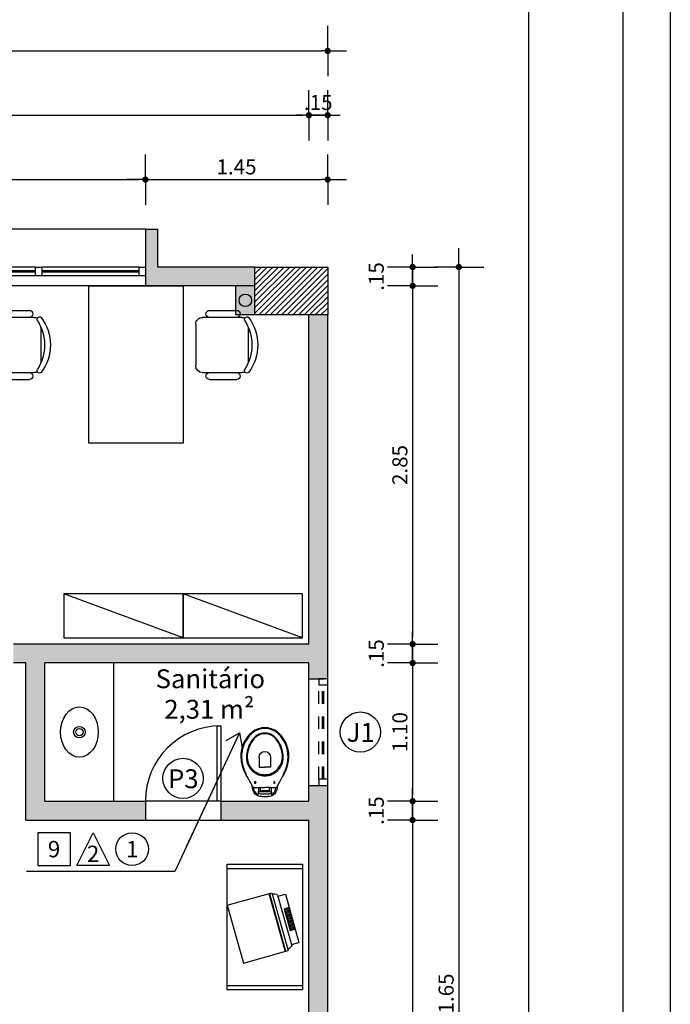
# Model space of a CAD drawing. Units: millimetres. Extents: x 348.1 to 429.8, y 112 to 157.3.
# Drawn here: x 424.7 to 429.8, y 142.2 to 150 of the extents above; entities that cross this region are included whole.
import ezdxf
from ezdxf.enums import TextEntityAlignment as Align

# ---------------------------------------------------------------- set-up
doc = ezdxf.new("R2010")
doc.units = ezdxf.units.MM
doc.linetypes.add('DASHED', pattern=[0.75, 0.5, -0.25])
doc.linetypes.add('DASHED2', pattern=[0.375, 0.25, -0.125])
for name, color, linetype in [('COTAS', 1, 'Continuous'), ('Especificação', 5, 'Continuous'), ('ESQUADRIA', 5, 'Continuous'), ('FINA', 8, 'Continuous'), ('HachuraParede', 253, 'Continuous'), ('HachuraPilar', 8, 'Continuous'), ('LAYOUT', 6, 'Continuous'), ('LINHA VISTA', 7, 'Continuous'), ('MARGEM', 7, 'Continuous'), ('PAREDE', 2, 'Continuous'), ('PEÇA', 6, 'Continuous'), ('PILAR', 2, 'Continuous'), ('PISO', 8, 'Continuous'), ('PORTA', 5, 'Continuous'), ('PROJEÇÃO', 8, 'DASHED'), ('TEXTO', 5, 'Continuous'), ('TEXTO_ÁREAS', 6, 'Continuous'), ('TIPO_ESQ', 6, 'Continuous')]:
    doc.layers.add(name, color=color, linetype=linetype)
doc.layers.get('0').freeze()
doc.styles.add('ARIAL', font='arial.ttf')
doc.styles.add('GBM', font='arial.ttf')
doc.dimstyles.new('FK05', dxfattribs={"dimscale": 0.01, "dimtxt": 12, "dimasz": 5, "dimexe": 15, "dimexo": 75, "dimgap": 4, "dimtad": 1, "dimzin": 6, "dimdsep": 46, "dimtxsty": 'ARIAL', "dimblk1": 'DOTT2', "dimblk2": 'DOTT2', "dimsah": 1, "dimcen": 10, "dimse1": 1, "dimse2": 1, "dimclrd": 1, "dimclre": 1, "dimclrt": 5, "dimadec": 0, "dimazin": 0, "dimtfac": 1, "dimtix": 1, "dimtmove": 2, "dimatfit": 3, "dimldrblk": 'DOTT2', "dimfxl": 1, "dimtolj": 1, "dimtzin": 0, "dimarcsym": 0})

# ---------------------------------------------------------------- blocks, each defined once
blk = doc.blocks.new('Mesa Apoio')
for p, q in [((64.39, 127.06), (91.61, 127.06)), ((50.49, 95.97), (50.49, 117.69)), ((56.05, 90.49), (56.05, 121.58)), ((99.95, 121.58), (99.95, 90.49)), ((105.51, 95.97), (105.51, 117.69)), ((94.46, 85), (61.54, 85))]:
    blk.add_line(p, q)
blk.add_lwpolyline([(0, 0), (125, 0), (125, 75), (0, 75)], close=True)
for centre, radius, start, end in [((78, 97.8), 36.58, 53.1301, 126.8699), ((57.66, 125.86), 2.01, 143.30994, 302.02741), ((78, 93.82), 35.92, 57.57575, 122.42425), ((98.34, 125.86), 2.01, 237.97259, 36.69006), ((53.27, 117.69), 2.78, 0, 180), ((61.54, 121.58), 5.49, 152.41556, 180), ((94.46, 121.58), 5.49, 0, 27.58444), ((102.73, 117.69), 2.78, 0, 180), ((53.27, 95.97), 2.78, 180, 0), ((102.73, 95.97), 2.78, 180, 0), ((61.54, 90.49), 5.49, 180, 270), ((94.46, 90.49), 5.49, 270, 0)]:
    blk.add_arc(centre, radius, start, end)
blk = doc.blocks.new('Movel Baixo')
for p, q in [((0, 0), (0, 60)), ((0, 60), (100, 60)), ((3.5, 0), (3.5, 60)), ((23.88, 46.42), (62.28, 57.18)), ((63.97, 51.14), (62.28, 57.18)), ((96.5, 0), (96.5, 60)), ((100, 60), (100, 0)), ((22.77, 35.56), (68.87, 48.48)), ((24.61, 40.12), (64.93, 51.41)), ((35.56, 45.27), (34.41, 49.37)), ((36.53, 45.54), (35.38, 49.64)), ((35.56, 45.27), (52.9, 50.12)), ((37.49, 45.81), (36.34, 49.91)), ((38.45, 46.08), (37.3, 50.18)), ((39.42, 46.34), (38.27, 50.45)), ((40.38, 46.61), (39.23, 50.72)), ((41.34, 46.88), (40.19, 50.99)), ((42.3, 47.15), (41.16, 51.26)), ((43.27, 47.42), (42.12, 51.53)), ((44.23, 47.69), (43.08, 51.8)), ((45.19, 47.96), (44.04, 52.07)), ((46.16, 48.23), (45.01, 52.34)), ((47.12, 48.5), (45.97, 52.61)), ((48.08, 48.77), (46.93, 52.88)), ((49.05, 49.04), (47.9, 53.15)), ((50.01, 49.31), (48.86, 53.42)), ((50.97, 49.58), (49.82, 53.69)), ((51.93, 49.85), (50.78, 53.96)), ((52.9, 50.12), (51.75, 54.23)), ((78.83, 12.93), (68.87, 48.48)), ((23.31, 33.64), (69.41, 46.55)), ((23.44, 33.16), (69.54, 46.07)), ((25.57, 40.39), (23.88, 46.42)), ((32.72, 0.02), (22.77, 35.56)), ((32.72, 0.02), (78.83, 12.93)), ((100, 0), (0, 0))]:
    blk.add_line(p, q)
for centre, start, end in [((52.4, 36.81), 36.31538, 49.37108), ((42.9, 34.15), 161.92132, 174.97702)]:
    blk.add_arc(centre, 19.25, start, end)
blk = doc.blocks.new('Armario cartorio')
at = {"linetype": 'Continuous'}
blk.add_line((0, 95), (-35, 0), dxfattribs=at)
blk.add_lwpolyline([(-35, 0), (0, 0), (0, 95), (-35, 95)], close=True, dxfattribs=at)
blk = doc.blocks.new('Rav10')
for points in [[(0.1083, -0.0875), (0.1083, -0.0875), (0.1083, -0.0875), (0.1083, -0.0875), (0.1083, -0.0875), (0.1083, -0.0875), (0.1039, -0.0576), (0.1039, -0.0576), (0.101, -0.0474), (0.0967, -0.0379), (0.0908, -0.0299), (0.0843, -0.0219), (0.077, -0.0153), (0.0682, -0.0102), (0.0587, -0.0066), (0.0485, -0.0036), (0.0485, -0.0036), (0.0434, -0.0029), (0.0383, -0.0022), (0.0332, -0.0015), (0.0281, -0.0007), (0.023, -0.0007), (0.0179, 0), (0.0128, 0), (0.0077, 0), (0.0077, 0), (0.0026, 0), (-0.0026, 0), (-0.0077, -0.0007), (-0.012, -0.0007), (-0.0171, -0.0015), (-0.0222, -0.0022), (-0.0274, -0.0029), (-0.0325, -0.0036), (-0.0325, -0.0036), (-0.0427, -0.0066), (-0.0522, -0.0102), (-0.0609, -0.0153), (-0.0682, -0.0219), (-0.0748, -0.0299), (-0.0806, -0.0379), (-0.085, -0.0474), (-0.0879, -0.0576), (-0.0923, -0.0875), (-0.0923, -0.0875), (-0.0923, -0.0875), (-0.0923, -0.0875), (-0.0923, -0.0875), (-0.093, -0.0875)], [(0.0536, -0.0744), (0.0894, -0.0744), (0.0894, -0.0744), (0.0945, -0.0751), (0.0996, -0.0773), (0.1039, -0.0802), (0.1069, -0.0846), (0.1083, -0.0875), (0.1083, -0.0875), (0.1083, -0.0883), (0.1083, -0.0883), (0.1083, -0.0883), (0.1091, -0.0883), (0.1295, -0.1255), (0.1295, -0.1255), (0.1324, -0.1306), (0.136, -0.1357), (0.139, -0.1408), (0.1411, -0.1459), (0.1411, -0.1459), (0.1441, -0.151), (0.147, -0.1561), (0.1499, -0.1605), (0.1528, -0.1656), (0.155, -0.1707), (0.1579, -0.1758), (0.1608, -0.1809), (0.163, -0.186), (0.163, -0.186), (0.1667, -0.1933), (0.1703, -0.2006), (0.174, -0.2079), (0.1769, -0.2152), (0.1798, -0.2232), (0.1827, -0.2305), (0.1856, -0.2385), (0.1878, -0.2466), (0.1878, -0.2466), (0.1907, -0.259), (0.1937, -0.2714), (0.1959, -0.2838), (0.1973, -0.2969), (0.1988, -0.3093), (0.1988, -0.3224), (0.1988, -0.3348), (0.198, -0.3479), (0.198, -0.3479), (0.1959, -0.3611), (0.1937, -0.3742), (0.19, -0.3873), (0.1864, -0.4005), (0.182, -0.4129), (0.1769, -0.4253), (0.1718, -0.4377), (0.1652, -0.4493), (0.1652, -0.4493), (0.1594, -0.4588), (0.1535, -0.4676), (0.147, -0.4763), (0.1404, -0.4843), (0.1331, -0.4931), (0.1251, -0.5004), (0.1171, -0.5077), (0.1091, -0.515), (0.1091, -0.515), (0.0981, -0.523), (0.0864, -0.5303), (0.074, -0.5361), (0.0616, -0.5412), (0.0485, -0.5449), (0.0354, -0.5478), (0.0215, -0.5493), (0.0077, -0.55), (0.0077, -0.55), (-0.0062, -0.5493), (-0.0193, -0.5478), (-0.0325, -0.5449), (-0.0456, -0.5412), (-0.058, -0.5361), (-0.0704, -0.5303), (-0.0821, -0.523), (-0.093, -0.515), (-0.093, -0.515), (-0.101, -0.5077), (-0.1091, -0.5004), (-0.1171, -0.4931), (-0.1244, -0.4843), (-0.1309, -0.4763), (-0.1375, -0.4676), (-0.1433, -0.4588), (-0.1492, -0.4493), (-0.1492, -0.4493), (-0.1557, -0.4377), (-0.1608, -0.4253), (-0.1659, -0.4129), (-0.1703, -0.4005), (-0.174, -0.3873), (-0.1776, -0.3742), (-0.1798, -0.3611), (-0.182, -0.3479), (-0.182, -0.3479), (-0.1827, -0.3348), (-0.1827, -0.3224), (-0.1827, -0.3093), (-0.1813, -0.2969), (-0.1798, -0.2838), (-0.1776, -0.2714), (-0.1747, -0.259), (-0.1718, -0.2466), (-0.1718, -0.2466), (-0.1696, -0.2385), (-0.1667, -0.2305), (-0.1638, -0.2232), (-0.1608, -0.2152), (-0.1579, -0.2079), (-0.1543, -0.2006), (-0.1506, -0.1933), (-0.147, -0.186), (-0.147, -0.186), (-0.1448, -0.1809), (-0.1419, -0.1758), (-0.1397, -0.1707), (-0.1368, -0.1656), (-0.1339, -0.1605), (-0.1309, -0.1561), (-0.1287, -0.151), (-0.1258, -0.1459), (-0.1258, -0.1459), (-0.1229, -0.1408), (-0.12, -0.1357), (-0.1163, -0.1306), (-0.1134, -0.1255), (-0.093, -0.0883), (-0.093, -0.0883), (-0.093, -0.0883), (-0.093, -0.0883), (-0.093, -0.0883), (-0.093, -0.0875), (-0.0908, -0.0846), (-0.0908, -0.0846), (-0.0879, -0.0802), (-0.0835, -0.0773), (-0.0784, -0.0751), (-0.0733, -0.0744), (-0.0376, -0.0744)], [(-0.0692, -0.0386), (-0.0734, -0.0456), (-0.0769, -0.0529), (-0.0786, -0.0585), (-0.08, -0.0666), (-0.0806, -0.0759)], [(-0.0434, -0.0744), (-0.0434, -0.0416), (-0.0434, -0.0233), (-0.0434, -0.0233), (-0.0441, -0.0212), (-0.0456, -0.0197), (-0.0478, -0.019), (-0.0513, -0.0207), (-0.0513, -0.0207), (-0.0559, -0.0246), (-0.0629, -0.0312), (-0.0692, -0.0386)], [(0.0587, -0.0376), (0.058, -0.0336), (0.0536, -0.0277), (0.047, -0.0233), (0.039, -0.0219), (0.0077, -0.0219), (-0.0237, -0.0219), (-0.0237, -0.0219), (-0.0317, -0.0233), (-0.0376, -0.0277), (-0.0419, -0.0336), (-0.0434, -0.0416)], [(0.0536, -0.0744), (0.0536, -0.0744), (0.0492, -0.0737), (0.0463, -0.0715), (0.0441, -0.0686), (0.0434, -0.0649), (0.0434, -0.0518), (0.0434, -0.0518), (0.0434, -0.0503), (0.0441, -0.0489), (0.0449, -0.0474), (0.0463, -0.046), (0.0463, -0.046), (0.047, -0.0438), (0.047, -0.0416), (0.0456, -0.0401), (0.0434, -0.0394), (0.0077, -0.0394), (-0.0274, -0.0394), (-0.0274, -0.0394), (-0.0295, -0.0401), (-0.031, -0.0416), (-0.0317, -0.0438), (-0.0303, -0.046), (-0.0303, -0.046), (-0.0288, -0.0474), (-0.0281, -0.0489), (-0.0274, -0.0503), (-0.0274, -0.0518), (-0.0274, -0.0649), (-0.0274, -0.0649), (-0.0281, -0.0686), (-0.0303, -0.0715), (-0.0332, -0.0737), (-0.0376, -0.0744)], [(-0.0376, -0.0744), (0.0077, -0.0744)], [(0.0445, -0.0481), (0.0077, -0.0481), (-0.0284, -0.0481)], [(0.0536, -0.0744), (0.0077, -0.0744)], [(0.0587, -0.0744), (0.0587, -0.0416), (0.0587, -0.0233), (0.0587, -0.0233), (0.0594, -0.0212), (0.0609, -0.0197), (0.0631, -0.019), (0.0666, -0.0207), (0.0666, -0.0207), (0.0712, -0.0246), (0.0782, -0.0312), (0.0845, -0.0386)], [(0.0845, -0.0386), (0.0887, -0.0456), (0.0922, -0.0529), (0.094, -0.0585), (0.0954, -0.0666), (0.0959, -0.0759)], [(0.1295, -0.1255), (0.1404, -0.1459), (0.1404, -0.1459), (0.1433, -0.151), (0.1455, -0.1561), (0.1484, -0.1605), (0.1506, -0.1656), (0.1528, -0.1707), (0.155, -0.1758), (0.1572, -0.1809), (0.1594, -0.186), (0.1594, -0.186), (0.163, -0.1933), (0.1667, -0.2006), (0.1696, -0.2079), (0.1732, -0.2159), (0.1762, -0.2232), (0.1786, -0.2303), (0.1813, -0.2385), (0.1835, -0.2466), (0.1835, -0.2466), (0.1864, -0.259), (0.1886, -0.2714), (0.1907, -0.2838), (0.1922, -0.2969), (0.1929, -0.3093), (0.1929, -0.3224), (0.1922, -0.3348), (0.1915, -0.3479), (0.1915, -0.3479), (0.1893, -0.3611), (0.1871, -0.3742), (0.1835, -0.3873), (0.1798, -0.4005), (0.1747, -0.4129), (0.1696, -0.4253), (0.1638, -0.4377), (0.1572, -0.4493), (0.1572, -0.4493), (0.1521, -0.4574), (0.147, -0.4647), (0.1411, -0.4727), (0.1353, -0.48), (0.1295, -0.4873), (0.1229, -0.4938), (0.1163, -0.5004), (0.1091, -0.507), (0.1091, -0.507), (0.0981, -0.5157), (0.0864, -0.523), (0.074, -0.5288), (0.0616, -0.534), (0.0485, -0.5383), (0.0354, -0.5412), (0.0215, -0.5427), (0.0077, -0.5434), (0.0077, -0.5434), (-0.0062, -0.5427), (-0.0193, -0.5412), (-0.0332, -0.5383), (-0.0456, -0.534), (-0.0587, -0.5288), (-0.0704, -0.523), (-0.0821, -0.5157), (-0.093, -0.507), (-0.093, -0.507), (-0.1003, -0.5004), (-0.1069, -0.4938), (-0.1134, -0.4873), (-0.1193, -0.48), (-0.1251, -0.4727), (-0.1309, -0.4647), (-0.136, -0.4574), (-0.1411, -0.4493), (-0.1411, -0.4493), (-0.1477, -0.4377), (-0.1535, -0.4253), (-0.1587, -0.4129), (-0.1638, -0.4005), (-0.1674, -0.3873), (-0.1711, -0.3742), (-0.1732, -0.3611), (-0.1754, -0.3479), (-0.1754, -0.3479), (-0.1765, -0.3358), (-0.1769, -0.3224), (-0.1769, -0.3093), (-0.1762, -0.2969), (-0.1747, -0.2838), (-0.1725, -0.2714), (-0.1703, -0.259), (-0.1674, -0.2466), (-0.1674, -0.2466), (-0.1652, -0.2385), (-0.1623, -0.2312), (-0.1601, -0.2232), (-0.1572, -0.2159), (-0.1543, -0.2079), (-0.1506, -0.2006), (-0.1477, -0.1933), (-0.1441, -0.186), (-0.1441, -0.186), (-0.1419, -0.1809), (-0.1397, -0.1758), (-0.1375, -0.1707), (-0.1346, -0.1656), (-0.1324, -0.1605), (-0.1295, -0.1561), (-0.1273, -0.151), (-0.1244, -0.1459), (-0.1134, -0.1255)], [(-0.1215, -0.2466), (-0.1215, -0.2466), (-0.1163, -0.2378), (-0.1112, -0.229), (-0.1047, -0.2218), (-0.0981, -0.2137), (-0.0915, -0.2072), (-0.0843, -0.2006), (-0.0762, -0.1948), (-0.0675, -0.1889), (-0.0594, -0.1838), (-0.0507, -0.1802), (-0.0412, -0.1758), (-0.0317, -0.1729), (-0.0222, -0.1707), (-0.012, -0.1685), (-0.0026, -0.1678), (0.0077, -0.167), (0.0077, -0.167), (0.0179, -0.1678), (0.0281, -0.1685), (0.0376, -0.1707), (0.0478, -0.1729), (0.0573, -0.1758), (0.066, -0.1802), (0.0755, -0.1838), (0.0835, -0.1889), (0.0923, -0.1948), (0.1003, -0.2006), (0.1076, -0.2072), (0.1142, -0.2137), (0.1207, -0.2218), (0.1273, -0.229), (0.1324, -0.2378), (0.1375, -0.2466), (0.1375, -0.2466), (0.1433, -0.2582), (0.1477, -0.2706), (0.1506, -0.283), (0.1535, -0.2962), (0.1543, -0.3093), (0.155, -0.3217), (0.1543, -0.3348), (0.1521, -0.3479), (0.1521, -0.3479), (0.1492, -0.3611), (0.1455, -0.3742), (0.1419, -0.3873), (0.1368, -0.4005), (0.1317, -0.4129), (0.1251, -0.4253), (0.1185, -0.4377), (0.1112, -0.4493), (0.1112, -0.4493), (0.1018, -0.4617), (0.0915, -0.4727), (0.0799, -0.4829), (0.0667, -0.4909), (0.0529, -0.4975), (0.0383, -0.5026), (0.023, -0.5055), (0.0077, -0.507), (0.0077, -0.507), (-0.0077, -0.5055), (-0.023, -0.5026), (-0.0368, -0.4975), (-0.0507, -0.4909), (-0.0638, -0.4829), (-0.0755, -0.4727), (-0.0857, -0.4617), (-0.0952, -0.4493), (-0.0952, -0.4493), (-0.1025, -0.4377), (-0.1091, -0.4253), (-0.1156, -0.4129), (-0.1207, -0.4005), (-0.1258, -0.3873), (-0.1295, -0.3742), (-0.1331, -0.3611), (-0.136, -0.3479), (-0.136, -0.3479), (-0.1382, -0.3348), (-0.139, -0.3217), (-0.1382, -0.3093), (-0.1375, -0.2962), (-0.1346, -0.283), (-0.1317, -0.2706), (-0.1273, -0.2582), (-0.1215, -0.2466)], [(-0.1127, -0.2466), (-0.1127, -0.2466), (-0.1076, -0.2385), (-0.1025, -0.2312), (-0.0967, -0.2239), (-0.0901, -0.2174), (-0.0835, -0.2115), (-0.077, -0.2057), (-0.0697, -0.1999), (-0.0616, -0.1955), (-0.0536, -0.1911), (-0.0456, -0.1875), (-0.0376, -0.1838), (-0.0288, -0.1809), (-0.0201, -0.1787), (-0.0106, -0.1773), (-0.0018, -0.1765), (0.0077, -0.1758), (0.0077, -0.1758), (0.0171, -0.1765), (0.0266, -0.1773), (0.0354, -0.1787), (0.0441, -0.1809), (0.0529, -0.1838), (0.0616, -0.1875), (0.0697, -0.1911), (0.0777, -0.1955), (0.085, -0.1999), (0.0923, -0.2057), (0.0996, -0.2115), (0.1061, -0.2174), (0.112, -0.2239), (0.1178, -0.2312), (0.1229, -0.2385), (0.128, -0.2466), (0.128, -0.2466), (0.1346, -0.2582), (0.1397, -0.2706), (0.1433, -0.283), (0.1463, -0.2954), (0.1484, -0.3086), (0.1484, -0.3217), (0.1484, -0.3348), (0.1463, -0.3479), (0.1463, -0.3479), (0.1433, -0.3618), (0.1397, -0.3749), (0.1353, -0.3881), (0.1309, -0.4005), (0.1251, -0.4136), (0.1185, -0.426), (0.1112, -0.4377), (0.1039, -0.4493), (0.1039, -0.4493), (0.0952, -0.461), (0.0857, -0.4712), (0.0748, -0.48), (0.0624, -0.4873), (0.05, -0.4931), (0.0361, -0.4982), (0.0222, -0.5004), (0.0077, -0.5019), (0.0077, -0.5019), (-0.0069, -0.5004), (-0.0208, -0.4982), (-0.0339, -0.4931), (-0.0463, -0.4873), (-0.0587, -0.48), (-0.0697, -0.4712), (-0.0791, -0.461), (-0.0879, -0.4493), (-0.0879, -0.4493), (-0.0952, -0.4377), (-0.1025, -0.426), (-0.1091, -0.4136), (-0.1142, -0.4005), (-0.1193, -0.3881), (-0.1236, -0.3749), (-0.1273, -0.3618), (-0.1302, -0.3479), (-0.1302, -0.3479), (-0.1324, -0.3348), (-0.1331, -0.3217), (-0.1324, -0.3086), (-0.1309, -0.2954), (-0.128, -0.283), (-0.1244, -0.2706), (-0.1193, -0.2582), (-0.1127, -0.2466)], [(-0.0376, -0.3151), (-0.0376, -0.2349), (0.0077, -0.2349)], [(0.0536, -0.3151), (0.0536, -0.2349), (0.0077, -0.2349)]]:
    blk.add_lwpolyline(points)
for centre in [(-0.0681, -0.1147), (0.0835, -0.1147)]:
    blk.add_circle(centre, 0.00672)
blk.add_arc((0.008, -0.3151), 0.0456, 180, 0)
blk = doc.blocks.new('DOTT2')
at = {"color": 0, "linetype": 'Continuous'}
for p, q in [((0, 0.25), (0, 4)), ((0.25, 0), (3, 0)), ((0, -0.25), (0, -4))]:
    blk.add_line(p, q, dxfattribs=at)
at = {"color": 0, "linetype": 'ByBlock'}
blk.add_line((-0.5, 0), (-1, 0), dxfattribs=at)
at = {"color": 0, "linetype": 'ByBlock', "const_width": 0.5}
blk.add_lwpolyline([(-0.25, 0, 1), (0.25, 0, 1)], format="xyb", close=True, dxfattribs=at)
blk = doc.blocks.new('*D134')
at = {"layer": 'COTAS', "color": 10, "lineweight": -2}
blk.add_line((419.6549, 149.2853), (426.9049, 149.2853), dxfattribs=at)
at = {"layer": 'Defpoints', "color": 0}
for p in [(426.9549, 149.2853), (419.6049, 148.6548), (426.9549, 148.6548)]:
    blk.add_point(p, dxfattribs=at)
at = {"layer": 'COTAS', "color": 10, "lineweight": -2, "xscale": 0.05, "yscale": 0.05, "zscale": 0.05, "rotation": 180}
blk.add_blockref('DOTT2', (419.6049, 149.2853), dxfattribs=at)
at = {"layer": 'COTAS', "color": 10, "lineweight": -2, "xscale": 0.05, "yscale": 0.05, "zscale": 0.05}
blk.add_blockref('DOTT2', (426.9549, 149.2853), dxfattribs=at)
at = {"layer": 'COTAS', "color": 5, "insert": (423.2799, 149.3866), "char_height": 0.12, "attachment_point": 5, "style": 'ARIAL'}
blk.add_mtext('\\A1;7.35', dxfattribs=at)
blk = doc.blocks.new('*D135')
at = {"layer": 'COTAS', "color": 10, "lineweight": -2}
for p, q in [((426.9049, 149.2853), (426.8549, 149.2853)), ((426.9549, 149.2853), (427.1049, 149.2853)), ((427.1549, 149.2853), (427.2049, 149.2853))]:
    blk.add_line(p, q, dxfattribs=at)
at = {"layer": 'Defpoints', "color": 0}
for p in [(427.1049, 149.2853), (426.9549, 148.6548), (427.1049, 148.6548)]:
    blk.add_point(p, dxfattribs=at)
at = {"layer": 'COTAS', "color": 10, "lineweight": -2, "xscale": 0.05, "yscale": 0.05, "zscale": 0.05}
blk.add_blockref('DOTT2', (426.9549, 149.2853), dxfattribs=at)
at = {"layer": 'COTAS', "color": 10, "lineweight": -2, "xscale": 0.05, "yscale": 0.05, "zscale": 0.05, "rotation": 180}
blk.add_blockref('DOTT2', (427.1049, 149.2853), dxfattribs=at)
at = {"layer": 'COTAS', "color": 5, "insert": (427.0299, 149.3865), "char_height": 0.12, "attachment_point": 5, "style": 'ARIAL'}
blk.add_mtext('\\A1;.15', dxfattribs=at)
blk = doc.blocks.new('*D137')
at = {"layer": 'COTAS', "color": 10, "lineweight": -2}
blk.add_line((397.0049, 149.7969), (427.0549, 149.7969), dxfattribs=at)
at = {"layer": 'Defpoints', "color": 0}
for p in [(427.1049, 149.7969), (396.9549, 149.3315), (427.1049, 149.3182)]:
    blk.add_point(p, dxfattribs=at)
at = {"layer": 'COTAS', "color": 10, "lineweight": -2, "xscale": 0.05, "yscale": 0.05, "zscale": 0.05, "rotation": 180}
blk.add_blockref('DOTT2', (396.9549, 149.7969), dxfattribs=at)
at = {"layer": 'COTAS', "color": 10, "lineweight": -2, "xscale": 0.05, "yscale": 0.05, "zscale": 0.05}
blk.add_blockref('DOTT2', (427.1049, 149.7969), dxfattribs=at)
at = {"layer": 'COTAS', "color": 5, "insert": (412.0299, 149.8982), "char_height": 0.12, "attachment_point": 5, "style": 'ARIAL'}
blk.add_mtext('\\A1;30.15', dxfattribs=at)
blk = doc.blocks.new('*D178')
at = {"layer": 'COTAS', "color": 10, "lineweight": -2}
for p, q in [((427.7805, 148.1274), (427.7805, 148.1774)), ((427.7805, 148.0774), (427.7805, 147.9274)), ((427.7805, 147.8774), (427.7805, 147.8274))]:
    blk.add_line(p, q, dxfattribs=at)
at = {"layer": 'Defpoints', "color": 0}
for p in [(426.9049, 148.0774), (426.9049, 147.9274), (427.7805, 147.9274)]:
    blk.add_point(p, dxfattribs=at)
at = {"layer": 'COTAS', "color": 10, "lineweight": -2, "xscale": 0.05, "yscale": 0.05, "zscale": 0.05}
for p, rotation in [((427.7805, 148.0774), 270), ((427.7805, 147.9274), 90)]:
    blk.add_blockref('DOTT2', p, dxfattribs=dict(at, rotation=rotation))
at = {"layer": 'COTAS', "color": 5, "insert": (427.4913, 148.0024), "char_height": 0.12, "attachment_point": 5, "rotation": 90, "style": 'ARIAL'}
blk.add_mtext('\\A1;.15', dxfattribs=at)
blk = doc.blocks.new('*D179')
at = {"layer": 'COTAS', "color": 10, "lineweight": -2}
blk.add_line((427.7805, 147.8774), (427.7805, 145.1274), dxfattribs=at)
at = {"layer": 'Defpoints', "color": 0}
for p in [(426.9049, 147.9274), (427.1549, 145.0774), (427.7805, 145.0774)]:
    blk.add_point(p, dxfattribs=at)
at = {"layer": 'COTAS', "color": 10, "lineweight": -2, "xscale": 0.05, "yscale": 0.05, "zscale": 0.05}
for p, rotation in [((427.7805, 147.9274), 90), ((427.7805, 145.0774), 270)]:
    blk.add_blockref('DOTT2', p, dxfattribs=dict(at, rotation=rotation))
at = {"layer": 'COTAS', "color": 5, "insert": (427.6793, 146.5024), "char_height": 0.12, "attachment_point": 5, "rotation": 90, "style": 'ARIAL'}
blk.add_mtext('\\A1;2.85', dxfattribs=at)
blk = doc.blocks.new('*D180')
at = {"layer": 'COTAS', "color": 10, "lineweight": -2}
for p, q in [((427.7805, 145.1274), (427.7805, 145.1774)), ((427.7805, 145.0774), (427.7805, 144.9274)), ((427.7805, 144.8774), (427.7805, 144.8274))]:
    blk.add_line(p, q, dxfattribs=at)
at = {"layer": 'Defpoints', "color": 0}
for p in [(427.1549, 145.0774), (427.1549, 144.9274), (427.7805, 144.9274)]:
    blk.add_point(p, dxfattribs=at)
at = {"layer": 'COTAS', "color": 10, "lineweight": -2, "xscale": 0.05, "yscale": 0.05, "zscale": 0.05}
for p, rotation in [((427.7805, 145.0774), 270), ((427.7805, 144.9274), 90)]:
    blk.add_blockref('DOTT2', p, dxfattribs=dict(at, rotation=rotation))
at = {"layer": 'COTAS', "color": 5, "insert": (427.4914, 145.0024), "char_height": 0.12, "attachment_point": 5, "rotation": 90, "style": 'ARIAL'}
blk.add_mtext('\\A1;.15', dxfattribs=at)
blk = doc.blocks.new('*D181')
at = {"layer": 'COTAS', "color": 10, "lineweight": -2}
blk.add_line((427.7805, 144.8774), (427.7805, 143.8774), dxfattribs=at)
at = {"layer": 'Defpoints', "color": 0}
for p in [(427.1549, 144.9274), (427.1549, 143.8274), (427.7805, 143.8274)]:
    blk.add_point(p, dxfattribs=at)
at = {"layer": 'COTAS', "color": 10, "lineweight": -2, "xscale": 0.05, "yscale": 0.05, "zscale": 0.05}
for p, rotation in [((427.7805, 144.9274), 90), ((427.7805, 143.8274), 270)]:
    blk.add_blockref('DOTT2', p, dxfattribs=dict(at, rotation=rotation))
at = {"layer": 'COTAS', "color": 5, "insert": (427.6793, 144.3774), "char_height": 0.12, "attachment_point": 5, "rotation": 90, "style": 'ARIAL'}
blk.add_mtext('\\A1;1.10', dxfattribs=at)
blk = doc.blocks.new('*D182')
at = {"layer": 'COTAS', "color": 10, "lineweight": -2}
for p, q in [((427.7805, 143.8774), (427.7805, 143.9274)), ((427.7805, 143.8274), (427.7805, 143.6774)), ((427.7805, 143.6274), (427.7805, 143.5774))]:
    blk.add_line(p, q, dxfattribs=at)
at = {"layer": 'Defpoints', "color": 0}
for p in [(427.1549, 143.8274), (427.1549, 143.6774), (427.7805, 143.6774)]:
    blk.add_point(p, dxfattribs=at)
at = {"layer": 'COTAS', "color": 10, "lineweight": -2, "xscale": 0.05, "yscale": 0.05, "zscale": 0.05}
for p, rotation in [((427.7805, 143.8274), 270), ((427.7805, 143.6774), 90)]:
    blk.add_blockref('DOTT2', p, dxfattribs=dict(at, rotation=rotation))
at = {"layer": 'COTAS', "color": 5, "insert": (427.4914, 143.7524), "char_height": 0.12, "attachment_point": 5, "rotation": 90, "style": 'ARIAL'}
blk.add_mtext('\\A1;.15', dxfattribs=at)
blk = doc.blocks.new('*D183')
at = {"layer": 'COTAS', "color": 10, "lineweight": -2}
blk.add_line((427.7805, 143.6274), (427.7805, 136.6274), dxfattribs=at)
at = {"layer": 'Defpoints', "color": 0}
for p in [(427.1549, 143.6774), (427.1549, 136.5774), (427.7805, 136.5774)]:
    blk.add_point(p, dxfattribs=at)
at = {"layer": 'COTAS', "color": 10, "lineweight": -2, "xscale": 0.05, "yscale": 0.05, "zscale": 0.05}
for p, rotation in [((427.7805, 143.6774), 90), ((427.7805, 136.5774), 270)]:
    blk.add_blockref('DOTT2', p, dxfattribs=dict(at, rotation=rotation))
at = {"layer": 'COTAS', "color": 5, "insert": (427.6793, 140.1274), "char_height": 0.12, "attachment_point": 5, "rotation": 90, "style": 'ARIAL'}
blk.add_mtext('\\A1;7.10', dxfattribs=at)
blk = doc.blocks.new('*D223')
at = {"layer": 'COTAS', "color": 10, "lineweight": -2}
blk.add_line((428.1482, 148.0274), (428.1482, 136.4774), dxfattribs=at)
at = {"layer": 'Defpoints', "color": 0}
for p in [(427.0559, 148.0774), (427.3049, 136.4274), (428.1482, 136.4274)]:
    blk.add_point(p, dxfattribs=at)
at = {"layer": 'COTAS', "color": 10, "lineweight": -2, "xscale": 0.05, "yscale": 0.05, "zscale": 0.05}
for p, rotation in [((428.1482, 148.0774), 90), ((428.1482, 136.4274), 270)]:
    blk.add_blockref('DOTT2', p, dxfattribs=dict(at, rotation=rotation))
at = {"layer": 'COTAS', "color": 5, "insert": (428.0469, 142.2524), "char_height": 0.12, "attachment_point": 5, "rotation": 90, "style": 'ARIAL'}
blk.add_mtext('\\A1;11.65', dxfattribs=at)
blk = doc.blocks.new('5m')
at = {"layer": 'ESQUADRIA', "color": 7}
for p, q in [((0.05, 0.15), (0.825, 0.15)), ((0.875, 0.15), (1.65, 0.15)), ((1.7, 0.15), (2.475, 0.15)), ((2.525, 0.15), (3.3, 0.15)), ((3.35, 0.15), (4.125, 0.15)), ((4.175, 0.15), (4.95, 0.15)), ((0, 0), (5, 0))]:
    blk.add_line(p, q, dxfattribs=at)
at = {"layer": 'ESQUADRIA'}
for p, q in [((0.05, 0.12), (0.825, 0.12)), ((0.05, 0.11), (0.825, 0.11)), ((0.875, 0.12), (1.65, 0.12)), ((0.875, 0.11), (1.65, 0.11)), ((1.7, 0.12), (2.475, 0.12)), ((1.7, 0.11), (2.475, 0.11)), ((2.525, 0.12), (3.3, 0.12)), ((2.525, 0.11), (3.3, 0.11)), ((3.35, 0.12), (4.125, 0.12)), ((3.35, 0.11), (4.125, 0.11)), ((4.175, 0.12), (4.95, 0.12)), ((4.175, 0.11), (4.95, 0.11))]:
    blk.add_line(p, q, dxfattribs=at)
at = {"layer": 'ESQUADRIA', "color": 8}
for p, q in [((0.05, 0.08), (0.825, 0.08)), ((0.875, 0.08), (1.65, 0.08)), ((1.7, 0.08), (2.475, 0.08)), ((2.525, 0.08), (3.3, 0.08)), ((3.35, 0.08), (4.125, 0.08)), ((4.175, 0.08), (4.95, 0.08))]:
    blk.add_line(p, q, dxfattribs=at)
at = {"layer": 'ESQUADRIA'}
for points in [[(0, 0.08), (0.05, 0.08), (0.05, 0.15), (0, 0.15)], [(0.825, 0.08), (0.875, 0.08), (0.875, 0.15), (0.825, 0.15)], [(1.65, 0.08), (1.7, 0.08), (1.7, 0.15), (1.65, 0.15)], [(2.475, 0.08), (2.525, 0.08), (2.525, 0.15), (2.475, 0.15)], [(3.3, 0.08), (3.35, 0.08), (3.35, 0.15), (3.3, 0.15)], [(4.125, 0.08), (4.175, 0.08), (4.175, 0.15), (4.125, 0.15)], [(4.95, 0.08), (5, 0.08), (5, 0.15), (4.95, 0.15)]]:
    blk.add_lwpolyline(points, close=True, dxfattribs=at)
blk = doc.blocks.new('0.85m')
at = {"layer": 'ESQUADRIA', "color": 8, "linetype": 'DASHED2', "ltscale": 0.3}
for p, q in [((0.05, 0.04), (0.8, 0.04)), ((0.05, 0.03), (0.8, 0.03)), ((0.05, 0), (0.8, 0))]:
    blk.add_line(p, q, dxfattribs=at)
for points in [[(0, 0.07), (0.05, 0.07), (0.05, 0), (0, 0)], [(0.8, 0.07), (0.85, 0.07), (0.85, 0), (0.8, 0)]]:
    blk.add_lwpolyline(points, close=True, dxfattribs=at)
blk = doc.blocks.new('esp')
for points in [[(0, 0), (0.26, 0), (0.26, 0.26), (0, 0.26)], [(0.5708, 0), (0.3108, 0), (0.4408, 0.26)]]:
    blk.add_lwpolyline(points, close=True)
blk.add_circle((0.7517, 0.13), 0.13)
at = {"layer": 'LINHA VISTA', "color": 5, "style": 'ARIAL'}
for tag, p in [('P', (0.13, 0.13)), ('O', (0.4408, 0.0926)), ('T', (0.7517, 0.13))]:
    blk.add_attdef(tag, text='', height=0.13, dxfattribs=at).set_placement(p, align=Align.MIDDLE_CENTER)
blk = doc.blocks.new('CubaOval')
for radius in [0.0458, 0.029]:
    blk.add_circle((0, 0), radius)
blk.add_ellipse((0, 0), major_axis=(-0.2, 0), ratio=0.75)
blk = doc.blocks.new('*D359')
at = {"layer": 'COTAS', "color": 10, "lineweight": -2}
blk.add_line((420.7049, 148.7734), (425.6049, 148.7734), dxfattribs=at)
at = {"layer": 'Defpoints', "color": 0}
for p in [(425.6549, 148.7734), (420.6549, 148.0774), (425.6549, 148.0774)]:
    blk.add_point(p, dxfattribs=at)
at = {"layer": 'COTAS', "color": 10, "lineweight": -2, "xscale": 0.05, "yscale": 0.05, "zscale": 0.05, "rotation": 180}
blk.add_blockref('DOTT2', (420.6549, 148.7734), dxfattribs=at)
at = {"layer": 'COTAS', "color": 10, "lineweight": -2, "xscale": 0.05, "yscale": 0.05, "zscale": 0.05}
blk.add_blockref('DOTT2', (425.6549, 148.7734), dxfattribs=at)
at = {"layer": 'COTAS', "color": 5, "insert": (423.1549, 148.8746), "char_height": 0.12, "attachment_point": 5, "style": 'ARIAL'}
blk.add_mtext('\\A1;5.00', dxfattribs=at)
blk = doc.blocks.new('*D360')
at = {"layer": 'COTAS', "color": 10, "lineweight": -2}
blk.add_line((425.7049, 148.7734), (427.0549, 148.7734), dxfattribs=at)
at = {"layer": 'Defpoints', "color": 0}
for p in [(427.1049, 148.7734), (425.6549, 148.0774), (427.1049, 148.0774)]:
    blk.add_point(p, dxfattribs=at)
at = {"layer": 'COTAS', "color": 10, "lineweight": -2, "xscale": 0.05, "yscale": 0.05, "zscale": 0.05, "rotation": 180}
blk.add_blockref('DOTT2', (425.6549, 148.7734), dxfattribs=at)
at = {"layer": 'COTAS', "color": 10, "lineweight": -2, "xscale": 0.05, "yscale": 0.05, "zscale": 0.05}
blk.add_blockref('DOTT2', (427.1049, 148.7734), dxfattribs=at)
at = {"layer": 'COTAS', "color": 5, "insert": (426.3799, 148.8746), "char_height": 0.12, "attachment_point": 5, "style": 'ARIAL'}
blk.add_mtext('\\A1;1.45', dxfattribs=at)

msp = doc.modelspace()

# ---------------------------------------------------------------- hatches: boundary and pattern name
at = {"layer": 'HachuraParede'}
h = msp.add_hatch(color=256, dxfattribs=at)
h.paths.add_polyline_path([(419.6949, 148.0774), (419.6949, 147.9274), (420.6549, 147.9274), (420.6549, 148.0774)])
h.paths.add_polyline_path([(426.5249, 147.9274), (426.5249, 148.0774), (425.7549, 148.0774), (425.7549, 148.3774), (425.6549, 148.3774), (425.6549, 147.9274)])
h = msp.add_hatch(color=256, dxfattribs=at)
h.paths.add_polyline_path([(427.1049, 147.6974), (426.9549, 147.6974), (426.9549, 145.0774), (424.6049, 145.0774), (424.6049, 144.9274), (424.7049, 144.9274), (424.7049, 143.6774), (425.6549, 143.6774), (425.6549, 143.8274), (424.8549, 143.8274), (424.8549, 144.9274), (426.9549, 144.9274), (426.9549, 144.8024), (427.1049, 144.8024)])
h.paths.add_polyline_path([(426.4999, 147.8124, 1), (426.3999, 147.8124, 1)], flags=0)
h.paths.add_polyline_path([(426.5249, 147.9274), (426.3749, 147.9274), (426.3749, 147.6974), (426.5249, 147.6974)])
h.paths.add_polyline_path([(426.4999, 147.8124, -1), (426.3999, 147.8124, -1)], flags=16)
h.paths.add_polyline_path([(423.8049, 145.0774), (422.4049, 145.0774), (422.4049, 144.8274), (422.5549, 144.8274), (422.5549, 144.9274), (423.8049, 144.9274)])
msp.add_hatch(color=256, dxfattribs=at).paths.add_polyline_path([(427.1049, 143.9524), (427.0349, 143.9524), (426.9549, 143.9524), (426.9549, 143.8274), (426.2549, 143.8274), (426.2549, 143.6774), (426.9549, 143.6774), (426.9549, 140.2924), (427.1049, 140.2924)])
at = {"layer": 'HachuraPilar'}
h = msp.add_hatch(dxfattribs=at)
h.set_pattern_fill('LINE', color=8, scale=0.01, angle=45, style=0)
h.set_pattern_definition([(45, (248.787727, 124.118734), (-0.0224506403, 0.0224506403), [])])
h.paths.add_polyline_path([(427.1049, 148.0774), (426.5249, 148.0774), (426.5249, 147.6974), (427.1049, 147.6974)])

# ---------------------------------------------------------------- linework, layer by layer
at = {"layer": 'FINA'}
msp.add_lwpolyline([(425.6549, 148.3774), (401.6049, 148.3774)], dxfattribs=at)
msp.add_circle((426.4499, 147.8124), 0.05, dxfattribs=at)
at = {"layer": 'MARGEM', "color": 8}
msp.add_line((429.8304, 157.2524), (429.8304, 111.9524), dxfattribs=at)
at = {"layer": 'MARGEM', "color": 1}
msp.add_lwpolyline([(348.4554, 156.8774), (348.4554, 112.3274), (429.4554, 112.3274), (429.4554, 156.8774)], close=True, dxfattribs=at)
at = {"layer": 'MARGEM'}
msp.add_lwpolyline([(350.3304, 156.1274), (350.3304, 113.0774), (428.7054, 113.0774), (428.7054, 156.1274)], close=True, dxfattribs=at)
at = {"layer": 'PAREDE'}
for p, q in [((425.6549, 148.3774), (425.6549, 147.9274)), ((425.6549, 148.3774), (425.7549, 148.3774)), ((425.7549, 148.0774), (425.7549, 148.3774)), ((426.5249, 148.0774), (425.7549, 148.0774)), ((426.5249, 147.9274), (425.6549, 147.9274)), ((426.3749, 147.6974), (426.3749, 147.9274)), ((426.5249, 147.6974), (426.3749, 147.6974)), ((426.9549, 145.0774), (426.9549, 147.6974)), ((427.1049, 140.2924), (427.1049, 147.6974)), ((426.9549, 145.0774), (424.6049, 145.0774)), ((424.7049, 144.9274), (424.6049, 144.9274)), ((424.7049, 143.6774), (424.7049, 144.9274)), ((426.9549, 144.9274), (424.8549, 144.9274)), ((424.8549, 143.8274), (424.8549, 144.9274)), ((426.9549, 143.8274), (426.9549, 144.9274)), ((424.8549, 143.8274), (425.6549, 143.8274)), ((425.6549, 143.8274), (425.6549, 143.6774)), ((426.2549, 143.8274), (426.2549, 143.6774)), ((426.2549, 143.8274), (426.9549, 143.8274)), ((424.7049, 143.6774), (425.6549, 143.6774)), ((426.2549, 143.6774), (426.9549, 143.6774)), ((426.9549, 140.2924), (426.9549, 143.6774))]:
    msp.add_line(p, q, dxfattribs=at)
at = {"layer": 'PEÇA'}
msp.add_line((425.4049, 143.8274), (425.4049, 144.9274), dxfattribs=at)
at = {"layer": 'PILAR'}
msp.add_lwpolyline([(426.5249, 148.0774), (427.1049, 148.0774), (427.1049, 147.6974), (426.5249, 147.6974)], close=True, dxfattribs=at)
at = {"layer": 'PISO'}
for p, q in [((426.2549, 143.8274), (425.6549, 143.8274)), ((425.6549, 143.6774), (426.2549, 143.6774))]:
    msp.add_line(p, q, dxfattribs=at)
at = {"layer": 'PORTA'}
msp.add_lwpolyline([(426.2549, 143.8274), (426.2249, 143.8274), (426.2249, 144.4274), (426.2549, 144.4274)], close=True, dxfattribs=at)
msp.add_arc((426.2549, 143.8274), 0.6, 90, 180, dxfattribs=at)
at = {"layer": 'PROJEÇÃO', "ltscale": 0.25}
for p, q in [((426.9549, 144.8024), (427.1049, 144.8024)), ((426.9549, 143.9524), (427.1049, 143.9524))]:
    msp.add_line(p, q, dxfattribs=at)
at = {"layer": 'TIPO_ESQ'}
for centre in [(427.3649, 144.3775), (425.9541, 144.0092)]:
    msp.add_circle(centre, 0.16, dxfattribs=at)

# ---------------------------------------------------------------- block references
at = {"layer": 'Especificação'}
msp.add_blockref('esp', (424.7981, 143.3163), dxfattribs=at).add_auto_attribs({'T': '1', 'P': '9', 'O': '2'})
at = {"layer": 'ESQUADRIA', "xscale": -1}
msp.add_blockref('5m', (425.6549, 147.9274), dxfattribs=at)
at = {"layer": 'ESQUADRIA', "xscale": -1, "rotation": 270}
msp.add_blockref('0.85m', (427.0349, 143.9524), dxfattribs=at)
at = {"layer": 'LAYOUT', "yscale": 0.01000000000021828, "zscale": 0.01, "rotation": 270}
for name, p, xscale in [('Mesa Apoio', (423.5549, 146.6774), -0.01000000000021828), ('Mesa Apoio', (425.2049, 146.6774), -0.01000000000021828), ('Armario cartorio', (425.0049, 145.1274), 0.01000000000021828), ('Armario cartorio', (425.9549, 145.1274), 0.01000000000021828), ('Movel Baixo', (426.3049, 143.3274), 0.009999999999990905)]:
    msp.add_blockref(name, p, dxfattribs=dict(at, xscale=xscale))
at = {"layer": 'PEÇA', "rotation": 90}
msp.add_blockref('CubaOval', (425.1299, 144.3774), dxfattribs=at)
at = {"layer": 'PEÇA', "xscale": -1, "rotation": 179.9919234889155}
msp.add_blockref('Rav10', (426.5969, 143.8623), dxfattribs=at)

# ---------------------------------------------------------------- texts
at = {"layer": 'TEXTO', "insert": (425.7679, 143.4215), "char_height": 0.13, "attachment_point": 6, "style": 'ARIAL'}
msp.add_mtext('                     \\P                    ', dxfattribs=at)
at = {"layer": 'TEXTO_ÁREAS', "style": 'GBM'}
for s, p in [('Sanitário', (426.1714, 144.7267)), ('2,31 m²', (426.1638, 144.4839))]:
    msp.add_text(s, height=0.15, dxfattribs=at).set_placement(p, align=Align.CENTER)
at = {"layer": 'TIPO_ESQ', "style": 'GBM'}
for s, p in [('J1', (427.3674, 144.3746)), ('P3', (425.9566, 144.0063))]:
    msp.add_text(s, height=0.15, dxfattribs=at).set_placement(p, align=Align.MIDDLE_CENTER)

# ---------------------------------------------------------------- dimensions: what is measured, and where the dimension line sits
at = {"layer": 'COTAS'}
for base, p1, p2, picture, middle in [((427.1049, 149.7969), (396.9549, 149.3315), (427.1049, 149.3182), '*D137', (412.0299, 149.8982)), ((426.9549, 149.2853), (419.6049, 148.6548), (426.9549, 148.6548), '*D134', (423.2799, 149.3866)), ((427.1049, 149.2853), (426.9549, 148.6548), (427.1049, 148.6548), '*D135', (427.0299, 149.3865)), ((425.6549, 148.7734), (420.6549, 148.0774), (425.6549, 148.0774), '*D359', (423.1549, 148.8746)), ((427.1049, 148.7734), (425.6549, 148.0774), (427.1049, 148.0774), '*D360', (426.3799, 148.8746))]:
    dim = msp.add_linear_dim(base=base, p1=p1, p2=p2, dimstyle='FK05', override={"dimclrd": 10, "dimclre": 10}, dxfattribs=at)
    dim.commit()
    dim.dimension.update_dxf_attribs({"geometry": picture, "text_midpoint": middle})
for base, p1, p2, picture, middle in [((428.1482, 136.4274), (427.0559, 148.0774), (427.3049, 136.4274), '*D223', (428.0469, 142.2524)), ((427.7805, 145.0774), (426.9049, 147.9274), (427.1549, 145.0774), '*D179', (427.6793, 146.5024)), ((427.7805, 143.8274), (427.1549, 144.9274), (427.1549, 143.8274), '*D181', (427.6793, 144.3774)), ((427.7805, 136.5774), (427.1549, 143.6774), (427.1549, 136.5774), '*D183', (427.6793, 140.1274))]:
    dim = msp.add_linear_dim(base=base, p1=p1, p2=p2, angle=90, dimstyle='FK05', override={"dimclrd": 10, "dimclre": 10}, dxfattribs=at)
    dim.commit()
    dim.dimension.update_dxf_attribs({"geometry": picture, "text_midpoint": middle})
for base, p1, p2, picture, middle in [((427.7805, 147.9274), (426.9049, 148.0774), (426.9049, 147.9274), '*D178', (427.4913, 148.0024)), ((427.7805, 144.9274), (427.1549, 145.0774), (427.1549, 144.9274), '*D180', (427.4914, 145.0024)), ((427.7805, 143.6774), (427.1549, 143.8274), (427.1549, 143.6774), '*D182', (427.4914, 143.7524))]:
    dim = msp.add_linear_dim(base=base, p1=p1, p2=p2, angle=90, dimstyle='FK05', override={"dimclrd": 10, "dimclre": 10}, dxfattribs=at)
    dim.commit()
    dim.dimension.update_dxf_attribs({"geometry": picture, "text_midpoint": middle, "dimtype": 160})

# ---------------------------------------------------------------- leaders
at = {"layer": 'TEXTO', "annotation_type": 0, "has_hookline": 1, "hookline_direction": 1, "text_width": 1.0596}
msp.add_leader([(426.4038, 144.3716), (425.8879, 143.2681), (425.7879, 143.2681)], dimstyle='FK05', override={"dimscale": 0.005, "dimtxt": 10, "dimasz": 20, "dimtix": 1, "dimldrblk": 'Open90'}, dxfattribs=at)

doc.saveas('drawing.dxf')
